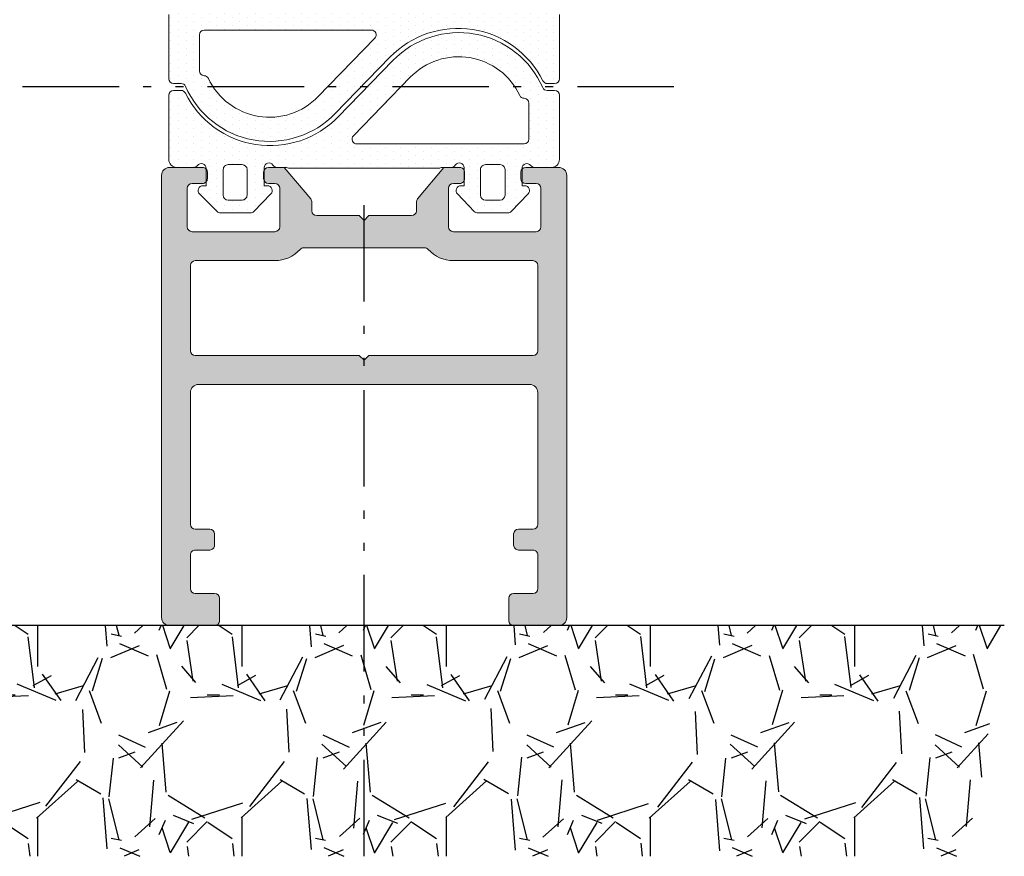
# Model space of a CAD drawing. Units: millimetres. Extents: x 0 to 4795, y -644 to 0.
# Drawn here: x 467 to 480, y -493 to -482 of the extents above; entities that cross this region are included whole.
import ezdxf

# ---------------------------------------------------------------- set-up
doc = ezdxf.new("R2010")
doc.units = ezdxf.units.MM
doc.linetypes.add('ACAD_ISO12W100', pattern=[21, 12, -3, 0, -3, 0, -3])
doc.linetypes.add('CENTRO', pattern=[2, 1.25, -0.25, 0.25, -0.25])
doc.layers.add('EJES', color=7, linetype='CENTRO')
doc.layers.add('SOMBREADOS', color=250, linetype='Continuous')
doc.layers.add('juntas', color=7, linetype='Continuous', lineweight=15)
doc.layers.add('perfiles', color=7, linetype='Continuous', lineweight=15)
pattern_1 = [(270, (1236.617906790172, 562.6682723460779), (-0.09524999999999997, -0.04762500000000001), [0, -0.09524999999999999])]

msp = doc.modelspace()

# ---------------------------------------------------------------- hatches: boundary and pattern name
h = msp.add_hatch()
h.set_pattern_fill('GRAVEL', color=252, scale=0.1, angle=89.99999999999997, style=0)
h.set_pattern_definition([(41.9872, (522.0918718199566, 838.5573915528955), (22.86002808951259, 20.32001726589601), [0.3417209999999992, -33.83049999999989]), (85.03029999999991, (522.3458718199565, 838.785991552895), (-2.539982075387475, -30.48004930617913), [0.586405, -58.054]), (137.4895999999999, (522.3966718199565, 839.3701915528952), (27.94002729246041, -25.3999815183317), [0.4134819999999997, -40.93469999999996]), (2.726299999999891, (523.0316718199567, 840.3607915528953), (-50.79998365336643, -2.539988970828145), [0.5340049999999981, -52.86639999999988]), (337.1663, (523.565071819957, 840.3861915528948), (-30.4800173300511, 12.70003605550192), [0.523634, -51.8398]), (272.7262999999999, (524.0476718199563, 840.1829915528949), (-2.539988970828147, 50.79998365336643), [0.5340049999999982, -52.86639999999989]), (232.3057999999999, (524.0730718199568, 839.6495915528956), (25.39997735698492, 33.02002086123992), [0.7061939999999999, -69.9131]), (197.7446999999999, (523.6412718199565, 839.0907915528949), (-55.8800162060364, -17.78003556546717), [0.6667200000000001, -66.0053]), (148.5704, (523.0062718199563, 838.887591552895), (-33.01996115997267, 20.32000523526451), [0.5358130000000001, -53.04550000000001]), (94.7635999999998, (522.5490718199565, 839.1669915528953), (2.53997616272114, -27.93997805305446), [0.6117129999999971, -29.97389999999988]), (47.60259999999999, (522.4982718199565, 839.7765915528951), (27.93996365063699, 30.4800009172397), [0.7910780000000001, -78.3168]), (131.1859, (523.0570718199563, 837.8461915528949), (-15.23997655712399, 17.77998867422474), [0.2700049999999998, -26.73059999999998]), (98.53079999999983, (522.8792718199568, 838.0493915528948), (5.080012800045681, -33.01994959559141), [0.5136819999999965, -50.85459999999978]), (44.99999999999994, (522.8030718199564, 838.5573915528955), (2.539998268700197, -8.668221930793405e-16), [0.3592090000000001, -3.23289]), (66.80140000000004, (522.4982718199565, 838.735191552895), (-5.080022274306273, -12.70004282559083), [0.1934409999999993, -19.1505999999999]), (338.1986, (522.5744718199569, 838.9129915528954), (-7.620004908731863, 2.540001781894513), [0.273566, -13.4048]), (239.0362, (522.8284718199568, 838.8113915528954), (-5.080003958660559, -7.619991954808225), [0.4443199999999986, -14.36629999999995]), (108.4348999999999, (522.5998718199564, 838.4303915528951), (2.539996222465074, -5.080002318180983), [0.3212869999999999, -7.710899999999998]), (253.6105, (522.5744718199569, 840.3861915528948), (-7.619984149967819, -25.40001401396935), [0.450088, -44.55880000000001]), (199.6537999999999, (522.4474718199565, 839.9543915528955), (27.93996048854501, 10.15997168867649), [0.3775989999999997, -37.38219999999996]), (336.8013999999999, (522.0918718199566, 838.4303915528951), (-12.70004282559083, 5.080022274306272), [0.3868799999999995, -18.95719999999997]), (286.3894999999999, (522.4474718199565, 838.2779915528952), (-7.619984149967798, 25.40001401396935), [0.4500879999999978, -44.55879999999978]), (290.5559999999999, (524.1492718199563, 840.3861915528948), (-5.07999383605013, 12.70001576425591), [0.4340349999999999, -21.2677]), (335.2248999999999, (524.3016718199563, 839.979791552895), (-27.93998702615666, 12.69997040362686), [0.363671999999999, -36.00359999999988]), (203.1985999999999, (524.6318718199566, 838.4049915528956), (-12.70004282559084, -5.08002227430626), [0.3868799999999998, -18.95719999999999]), (252.646, (524.2762718199567, 838.2525915528956), (10.15998467560565, 33.02000178185996), [0.4257829999999987, -42.15239999999984]), (200.5559999999998, (524.6318718199566, 839.6495915528956), (12.70001576425591, 5.079993836050137), [0.2170179999999999, -21.48479999999999]), (168.6901, (524.6318718199566, 838.5573915528955), (-10.15996746090262, 2.539987462887353), [0.1295149999999996, -12.82199999999997]), (104.0361999999998, (524.5048718199562, 838.5827915528951), (2.539995604123638, -7.620005354697176), [0.523633999999999, -9.949049999999984]), (83.99099999999983, (524.3778718199567, 839.0907915528949), (-2.539994068547874, -25.39996254442795), [0.4852669999999999, -48.0414]), (326.3099, (523.0570718199563, 838.8113915528954), (-5.079995099231838, 2.540000871307236), [0.366324, -8.791780000000001]), (276.8427999999999, (523.3618718199561, 838.6081915528955), (5.080022751654816, -43.18001785664342), [0.6395569999999984, -63.3159999999999]), (209.0545999999999, (523.4380718199566, 837.9731915528953), (17.77995761083413, 10.15997636582908), [0.261508, -25.8894]), (180, (523.2094718199562, 837.8461915528949), (-2.539999999999999, 2.540000000000001), [0.1524, -2.3876]), (149.7436, (524.3016718199563, 839.1415915528949), (17.77999103247756, -10.15997846683612), [0.3528669999999999, -34.93389999999999]), (221.9871999999999, (523.9968718199564, 839.3193915528952), (-22.86002808951259, -20.320017265896), [0.6834429999999996, -33.48879999999998]), (270, (523.4888718199566, 838.8621915528954), (-2.540000000000001, -2.539999999999999), [0.6604000000000001, -1.8796]), (304.6951999999999, (523.4888718199566, 838.2017915528957), (-17.78000169048476, 25.3999559909537), [0.4016099999999998, -39.75929999999997]), (15.94539999999989, (523.7174718199569, 837.8715915528953), (10.16002420320363, 2.54000647970147), [0.3698289999999993, -18.12169999999995]), (62.35399999999991, (524.0730718199568, 837.9731915528953), (25.40001597472342, 48.25998304902271), [0.6021449999999987, -59.61249999999992]), (94.57389999999974, (524.3524718199562, 838.5065915528955), (-2.539987711219443, 33.02000760474751), [0.6370289999999968, -63.06579999999974]), (94.57389999999974, (524.3524718199562, 838.5065915528955), (-2.539987711219443, 33.02000760474751), [0.6370289999999968, -63.06579999999974])])
h.paths.add_polyline_path([(452.0445362747771, -489.692111921928), (453.4796243560206, -492.5621732753127), (479.2230988168387, -492.5621732753127), (479.6505556148679, -489.692111921928)])
at = {"layer": 'juntas'}
h = msp.add_hatch(dxfattribs=at)
h.set_pattern_fill('DOTS', color=252, scale=0.06, angle=89.99999999999993, style=0)
h.set_pattern_definition(pattern_1)
edge = h.paths.add_edge_path()
edge.add_line((469.4103380400395, -482.9488772658099), (469.3169736576513, -482.9488772658099))
edge.add_arc((469.3169736576504, -482.8888772658095), 0.05999999999999091, 539.9999999999891, 629.9999999999973, ccw=False)
edge.add_line((469.25697365765, -482.8888772658095), (469.25697365765, -482.0921119219277))
edge.add_arc((469.3569736576503, -482.0921119219286), 0.1, 450.00000000000324, 540, ccw=False)
edge.add_line((469.3569736576503, -481.9921119219282), (469.5661676947077, -481.9921119219282))
edge.add_arc((469.5661676947041, -482.0521119219286), 0.06000000000000227, 396.50336086447254, 449.99999999723974, ccw=False)
edge.add_arc((469.6626263308674, -481.980727529309), 0.05999999999999748, 576.5033608661081, 720)
edge.add_line((469.7226263308669, -481.980727529309), (469.7226263308669, -481.7634887242768))
edge.add_line((469.7226263308669, -481.7634887242759), (469.6896898783982, -481.7634887242759))
edge.add_arc((469.6896898783982, -481.7034887242764), 0.06000000000000227, 496.1243778835129, 630, ccw=False)
edge.add_line((469.646439114131, -481.6619030129052), (469.8566838650152, -481.4432402593004))
edge.add_arc((469.8999346292824, -481.4848259706716), 0.06000000000000083, 449.99999999999727, 496.124377883511, ccw=False)
edge.add_line((469.8999346292824, -481.4248259706712), (470.2734946306393, -481.4248259706712))
edge.add_arc((470.2734946306393, -481.4848259706716), 0.06000000000000227, 403.8756221164871, 449.99999999999727, ccw=False)
edge.add_line((470.3167453949075, -481.4432402593004), (470.5269901457916, -481.6619030129052))
edge.add_arc((470.4837393815235, -481.7034887242764), 0.06000000000000288, 270, 403.8756221164871, ccw=False)
edge.add_line((470.4837393815235, -481.7634887242759), (470.4423277472254, -481.7634887242759))
edge.add_line((470.4423277472254, -481.7634887242759), (470.4423277472254, -481.9875049141267))
edge.add_arc((470.5023277472258, -481.9875049141231), 0.05999999999999944, 540.0000000041254, 687.4257759720124)
edge.add_arc((470.6034511102155, -482.0521119219286), 0.06000000000000021, 449.9999999999918, 507.4257759754788, ccw=False)
edge.add_line((470.6034511102155, -481.9921119219282), (470.7302083137695, -481.9921119219282))
edge.add_line((470.7302083137686, -481.9921119219282), (470.7470897735104, -481.9836367400987))
edge.add_line((470.7470897735104, -481.9836367400987), (472.6267886378721, -481.9836367400987))
edge.add_line((472.6267886378721, -481.9836367400987), (472.6521452794443, -481.9921119219291))
edge.add_line((472.6521452794443, -481.9921119219282), (472.7704448025936, -481.9921119219282))
edge.add_arc((472.7704448025909, -482.0521119219286), 0.06000000000000227, 392.58974161771164, 449.9999999973646, ccw=False)
edge.add_arc((472.8715506641577, -481.9874775289411), 0.06000000000000529, 572.5897416191392, 719.9999999999892)
edge.add_line((472.9315506641581, -481.9874775289411), (472.9315506641581, -481.7634887242759))
edge.add_line((472.9315506641581, -481.7634887242759), (472.890207933777, -481.7634887242759))
edge.add_arc((472.890207933777, -481.7034887242764), 0.06000000000000227, 496.1243778835129, 630, ccw=False)
edge.add_line((472.8469571695089, -481.6619030129052), (473.057201920393, -481.4432402593004))
edge.add_arc((473.1004526846602, -481.4848259706716), 0.06000000000000083, 449.99999999999727, 496.124377883511, ccw=False)
edge.add_line((473.1004526846602, -481.4248259706712), (473.4739838016724, -481.4248259706712))
edge.add_arc((473.4739838016724, -481.4848259706716), 0.06000000000000227, 405.00000000000574, 450.00000000000273, ccw=False)
edge.add_line((473.5164102085439, -481.4423995638001), (473.7350729621487, -481.6610623174049))
edge.add_arc((473.6926465552772, -481.7034887242764), 0.0600000000000029, 270, 405.0000000000038, ccw=False)
edge.add_line((473.6926465552772, -481.7634887242759), (473.6512520805156, -481.7634887242759))
edge.add_line((473.6512520805165, -481.7634887242759), (473.6512520805165, -481.980766175355))
edge.add_arc((473.711252080516, -481.9807661753523), 0.05999999999999944, 540.0000000037454, 683.5195912206935)
edge.add_arc((473.8077393047763, -482.0521119219286), 0.05999999999999209, 449.99999999999454, 503.5195912237002, ccw=False)
edge.add_line((473.8077393047763, -481.9921119219282), (474.0169736576502, -481.9921119219282))
edge.add_arc((474.0169736576502, -482.0921119219286), 0.1, 360, 449.9999999999967, ccw=False)
edge.add_line((474.1169736576505, -482.0921119219286), (474.1169736576505, -482.8888772658104))
edge.add_arc((474.0569736576501, -482.8888772658095), 0.06000000000000227, 270, 360.0000000000108, ccw=False)
edge.add_line((474.0569736576501, -482.9488772658099), (473.9646914707139, -482.9488772658099))
edge.add_arc((473.9646914707139, -482.8888772658095), 0.06000000000000227, 206.545422017855, 270.0000000000434, ccw=False)
edge.add_arc((472.8554118355244, -483.4430421248119), 1.179999999999995, 386.5454220178264, 495.8606692169645)
edge.add_line((472.0085867021555, -482.6212835267463), (471.3281450426314, -483.322481056571))
edge.add_arc((470.5100258459872, -482.528578682168), 1.14, 203.5937343190214, 315.8606692169643, ccw=False)
edge.add_arc((469.4103380400395, -483.0088772658103), 0.06000000000000127, 383.5937343190252, 449.9999999999947)
edge = h.paths.add_edge_path(flags=16)
edge.add_arc((469.6969736576505, -482.7911860826828), 0.05999999999999659, 540.0000000022146, 629.247372493251)
edge.add_arc((469.6953974036171, -482.9111757298326), 0.06000000000000693, 385.1574889366273, 449.2473724932212, ccw=False)
edge.add_arc((470.5100258459872, -482.528578682168), 0.8399999999999945, 565.1574889366188, 675.860669216965)
edge.add_line((471.1128505171994, -483.1135593790962), (471.8194354872323, -482.3854210755937))
edge.add_arc((471.7763765821458, -482.3436367400984), 0.06000000000000351, 315.860669216958, 450.0000000000027)
edge.add_line((471.7763765821458, -482.2836367400989), (469.6969736576505, -482.2836367400989))
edge.add_arc((469.6969736576505, -482.3436367400984), 0.05999999999999091, 450, 540.0000000000108)
edge.add_line((469.6369736576501, -482.3436367400984), (469.6369736576501, -482.7911860826846))
edge = h.paths.add_edge_path(flags=16)
edge.add_line((469.9942991648597, -482.0260126492478), (470.1791300950629, -482.0260126492478))
edge.add_arc((470.1791300950629, -481.9660126492474), 0.05999999999999091, 630, 720.0000000000109)
edge.add_line((470.2391300950624, -481.9660126492474), (470.2391300950624, -481.6457166176026))
edge.add_arc((470.1791300950629, -481.6457166176026), 0.06000000000000227, 359.9999999999891, 450)
edge.add_line((470.1791300950629, -481.5857166176031), (469.9942991648606, -481.5857166176031))
edge.add_arc((469.9942991648597, -481.6457166176026), 0.05999999999999091, 450, 540.0000000000108)
edge.add_line((469.9342991648593, -481.6457166176026), (469.9342991648593, -481.9660126492474))
edge.add_arc((469.9942991648597, -481.9660126492474), 0.06000000000000227, 539.9999999999892, 630)
edge = h.paths.add_edge_path(flags=16)
edge.add_line((473.20322349815, -482.0260126492478), (473.3795792465228, -482.0260126492478))
edge.add_arc((473.3795792465237, -481.9660126492474), 0.05999999999999091, 630, 720.0000000000109)
edge.add_line((473.4395792465232, -481.9660126492474), (473.4395792465232, -481.6457166176026))
edge.add_arc((473.3795792465237, -481.6457166176026), 0.06000000000000227, 359.9999999999891, 450)
edge.add_line((473.3795792465237, -481.5857166176031), (473.2032234981509, -481.5857166176031))
edge.add_arc((473.20322349815, -481.6457166176026), 0.05999999999999091, 450, 540.0000000000108)
edge.add_line((473.1432234981505, -481.6457166176026), (473.1432234981505, -481.9660126492474))
edge.add_arc((473.20322349815, -481.9660126492474), 0.06000000000000227, 539.9999999999892, 630)
h = msp.add_hatch(dxfattribs=at)
h.set_pattern_fill('DOTS', color=252, scale=0.06, angle=89.99999999999993, style=0)
h.set_pattern_definition(pattern_1)
edge = h.paths.add_edge_path()
edge.add_line((473.963609275261, -483.0353465780465), (474.0569736576501, -483.0353465780465))
edge.add_arc((474.0569736576501, -483.0953465780469), 0.05999999999999091, 719.9999999999891, 809.9999999999973, ccw=False)
edge.add_line((474.1169736576505, -483.0953465780469), (474.1169736576505, -483.8921119219287))
edge.add_arc((474.0169736576502, -483.8921119219278), 0.1, 630.0000000000032, 720, ccw=False)
edge.add_line((474.0169736576502, -483.9921119219282), (473.8077796205928, -483.9921119219282))
edge.add_arc((473.8077796205955, -483.9321119219287), 0.06000000000000227, 576.5033608644725, 629.9999999972398, ccw=False)
edge.add_arc((473.7113209844331, -484.0034963145483), 0.05999999999999748, 756.5033608661081, 900)
edge.add_line((473.6513209844336, -484.0034963145483), (473.6513209844336, -484.2207351195814))
edge.add_line((473.6513209844336, -484.2207351195805), (473.6842574369023, -484.2207351195805))
edge.add_arc((473.6842574369023, -484.2807351195809), 0.06000000000000227, 676.1243778835129, 810, ccw=False)
edge.add_line((473.7275082011695, -484.3223208309512), (473.5172634502853, -484.540983584556))
edge.add_arc((473.4740126860181, -484.4993978731848), 0.06000000000000083, 629.9999999999973, 676.124377883511, ccw=False)
edge.add_line((473.4740126860181, -484.5593978731852), (473.1004526846611, -484.5593978731852))
edge.add_arc((473.1004526846602, -484.4993978731848), 0.06000000000000227, 583.8756221164871, 629.9999999999973, ccw=False)
edge.add_line((473.057201920393, -484.540983584556), (472.8469571695098, -484.3223208309512))
edge.add_arc((472.890207933777, -484.2807351195809), 0.06000000000000288, 450, 583.8756221164871, ccw=False)
edge.add_line((472.890207933777, -484.2207351195805), (472.9316195680751, -484.2207351195805))
edge.add_line((472.9316195680751, -484.2207351195805), (472.9316195680751, -483.9967189297297))
edge.add_arc((472.8716195680747, -483.9967189297342), 0.05999999999999944, 720.0000000041254, 867.4257759720124)
edge.add_arc((472.770496205085, -483.9321119219287), 0.06000000000000021, 629.9999999999919, 687.4257759754788, ccw=False)
edge.add_line((472.770496205085, -483.9921119219282), (472.6437390015319, -483.9921119219282))
edge.add_line((472.6437390015319, -483.9921119219282), (472.6268575417891, -484.0005871037577))
edge.add_line((472.6268575417891, -484.0005871037586), (470.7471586774275, -484.0005871037586))
edge.add_line((470.7471586774284, -484.0005871037586), (470.7218020358562, -483.9921119219282))
edge.add_line((470.7218020358562, -483.9921119219282), (470.6035025127069, -483.9921119219282))
edge.add_arc((470.6035025127096, -483.9321119219287), 0.06000000000000227, 572.5897416177118, 629.9999999973647, ccw=False)
edge.add_arc((470.5023966511428, -483.9967463149153), 0.06000000000000529, 752.5897416191392, 899.9999999999891)
edge.add_line((470.4423966511424, -483.9967463149153), (470.4423966511424, -484.2207351195805))
edge.add_line((470.4423966511424, -484.2207351195805), (470.4837393815235, -484.2207351195805))
edge.add_arc((470.4837393815235, -484.2807351195809), 0.06000000000000227, 676.1243778835129, 810, ccw=False)
edge.add_line((470.5269901457916, -484.3223208309512), (470.3167453949084, -484.540983584556))
edge.add_arc((470.2734946306393, -484.4993978731848), 0.06000000000000083, 629.9999999999973, 676.124377883511, ccw=False)
edge.add_line((470.2734946306393, -484.5593978731852), (469.8999635136281, -484.5593978731852))
edge.add_arc((469.8999635136281, -484.4993978731848), 0.06000000000000227, 585.0000000000057, 630.0000000000027, ccw=False)
edge.add_line((469.8575371067566, -484.5418242800563), (469.6388743531518, -484.3231615264515))
edge.add_arc((469.6813007600233, -484.2807351195809), 0.0600000000000029, 450, 585.0000000000039, ccw=False)
edge.add_line((469.6813007600233, -484.2207351195805), (469.7226952347839, -484.2207351195805))
edge.add_line((469.7226952347839, -484.2207351195805), (469.7226952347839, -484.0034576685014))
edge.add_arc((469.6626952347845, -484.003457668505), 0.05999999999999944, 720.0000000037454, 863.5195912206935)
edge.add_arc((469.5662080105242, -483.9321119219287), 0.05999999999999209, 629.9999999999945, 683.5195912237002, ccw=False)
edge.add_line((469.5662080105242, -483.9921119219282), (469.3569736576503, -483.9921119219282))
edge.add_arc((469.3569736576503, -483.8921119219278), 0.1, 540, 629.9999999999968, ccw=False)
edge.add_line((469.25697365765, -483.8921119219278), (469.25697365765, -483.095346578046))
edge.add_arc((469.3169736576504, -483.0953465780469), 0.06000000000000227, 450, 540.0000000000108, ccw=False)
edge.add_line((469.3169736576504, -483.0353465780465), (469.4092558445866, -483.0353465780465))
edge.add_arc((469.4092558445857, -483.0953465780469), 0.06000000000000227, 386.545422017855, 450.00000000004337, ccw=False)
edge.add_arc((470.5185354797761, -482.5411817190445), 1.179999999999995, 566.5454220178265, 675.8606692169645)
edge.add_line((471.365360613145, -483.3629403171101), (472.0458022726691, -482.6617427872854))
edge.add_arc((472.8639214693123, -483.4556451616884), 1.14, 383.5937343190214, 495.8606692169643, ccw=False)
edge.add_arc((473.963609275261, -482.975346578047), 0.06000000000000127, 563.5937343190252, 629.9999999999947)
edge = h.paths.add_edge_path(flags=16)
edge.add_arc((473.67697365765, -483.1930377611745), 0.05999999999999659, 720.0000000022147, 809.2473724932509)
edge.add_arc((473.6785499116834, -483.0730481140247), 0.06000000000000693, 565.1574889366273, 629.2473724932212, ccw=False)
edge.add_arc((472.8639214693123, -483.4556451616884), 0.8399999999999945, 745.157488936619, 855.8606692169649)
edge.add_line((472.2610967981011, -482.8706644647602), (471.5545118280681, -483.5988027682627))
edge.add_arc((471.5975707331547, -483.640587103758), 0.06000000000000351, 495.860669216958, 630.0000000000027)
edge.add_line((471.5975707331547, -483.7005871037584), (473.67697365765, -483.7005871037584))
edge.add_arc((473.67697365765, -483.640587103758), 0.05999999999999091, 630, 720.0000000000109)
edge.add_line((473.7369736576504, -483.640587103758), (473.7369736576504, -483.1930377611718))
edge = h.paths.add_edge_path(flags=16)
edge.add_line((473.3796481504407, -483.9582111946095), (473.1948172202376, -483.9582111946095))
edge.add_arc((473.1948172202376, -484.018211194609), 0.05999999999999091, 809.9999999999999, 900.0000000000108)
edge.add_line((473.1348172202381, -484.018211194609), (473.1348172202381, -484.3385072262538))
edge.add_arc((473.1948172202376, -484.3385072262538), 0.06000000000000227, 539.9999999999892, 630)
edge.add_line((473.1948172202376, -484.3985072262542), (473.3796481504407, -484.3985072262542))
edge.add_arc((473.3796481504407, -484.3385072262538), 0.05999999999999091, 630, 720.0000000000109)
edge.add_line((473.4396481504411, -484.3385072262538), (473.4396481504411, -484.018211194609))
edge.add_arc((473.3796481504407, -484.018211194609), 0.06000000000000227, 719.9999999999892, 809.9999999999999)
edge = h.paths.add_edge_path(flags=16)
edge.add_line((470.1707238171505, -483.9582111946095), (469.9943680687777, -483.9582111946095))
edge.add_arc((469.9943680687768, -484.018211194609), 0.05999999999999091, 809.9999999999999, 900.0000000000108)
edge.add_line((469.9343680687773, -484.018211194609), (469.9343680687773, -484.3385072262538))
edge.add_arc((469.9943680687768, -484.3385072262538), 0.06000000000000227, 539.9999999999892, 630)
edge.add_line((469.9943680687768, -484.3985072262542), (470.1707238171496, -484.3985072262542))
edge.add_arc((470.1707238171505, -484.3385072262538), 0.05999999999999091, 630, 720.0000000000109)
edge.add_line((470.23072381715, -484.3385072262538), (470.23072381715, -484.018211194609))
edge.add_arc((470.1707238171505, -484.018211194609), 0.06000000000000227, 719.9999999999892, 809.9999999999999)
at = {"layer": 'SOMBREADOS'}
h = msp.add_hatch(color=256, dxfattribs=at)
edge = h.paths.add_edge_path(flags=16)
edge.add_line((471.6269392056913, -486.3321119219283), (471.6869392056908, -486.3921119219287))
edge.add_line((471.6869392056917, -486.3921119219278), (471.7469392056921, -486.3321119219283))
edge.add_line((471.7469392056912, -486.3321119219283), (473.7869392056912, -486.3321119219283))
edge.add_arc((473.7869392056921, -486.2721119219289), 0.05999999999999091, 269.999999999981, 359.9999999999566)
edge.add_line((473.8469392056916, -486.2721119219289), (473.8469392056916, -485.2121119219285))
edge.add_arc((473.7869392056912, -485.2121119219285), 0.06000000000002786, 360, 449.9999999999756)
edge.add_line((473.7869392056921, -485.1521119219281), (472.7969392056914, -485.1521119219281))
edge.add_arc((472.7969392057023, -484.7321119219325), 0.4199999999954798, 221.810314895343, 269.9999999985065, ccw=False)
edge.add_arc((472.4391683293045, -485.0521119219286), 0.05999999999999054, 401.810314896847, 450.0000000000488)
edge.add_line((472.4391683293045, -484.9921119219282), (470.9347100820753, -484.9921119219282))
edge.add_arc((470.9347100820808, -485.0521119219259), 0.05999999999771717, 90.00000000494502, 138.1896851089019)
edge.add_arc((470.5769392056839, -484.7321119219334), 0.4199999999953413, 270.00000000109185, 318.1896851039825, ccw=False)
edge.add_line((470.576939205692, -485.1521119219281), (469.5869392056923, -485.1521119219281))
edge.add_arc((469.5869392056914, -485.2121119219285), 0.05999999999999091, 90.00000000001084, 180)
edge.add_line((469.5269392056919, -485.2121119219285), (469.5269392056919, -486.2721119219279))
edge.add_arc((469.5869392056914, -486.2721119219289), 0.05999999999999091, 180.0000000000434, 270.0000000000109)
edge.add_line((469.5869392056914, -486.3321119219283), (471.6269392056913, -486.3321119219283))
edge = h.paths.add_edge_path()
edge.add_arc((469.8269392056911, -489.6321119219285), 0.05999999999999091, 270.0000000000272, 360)
edge.add_line((469.8869392056915, -489.6321119219285), (469.8869392056915, -489.3521119219288))
edge.add_arc((469.8269392056911, -489.3521119219288), 0.06000000000001365, 360, 449.9999999999674)
edge.add_line((469.8269392056911, -489.2921119219284), (469.5869392056914, -489.2921119219284))
edge.add_arc((469.5869392056914, -489.232111921928), 0.05999999999999091, 180, 269.99999999996743, ccw=False)
edge.add_line((469.5269392056919, -489.232111921928), (469.5269392056919, -488.8121119219279))
edge.add_arc((469.5869392056914, -488.8121119219279), 0.05999999999999659, 89.99999999994043, 179.9999999999566, ccw=False)
edge.add_line((469.5869392056914, -488.7521119219284), (469.7669392056907, -488.7521119219284))
edge.add_arc((469.7669392056916, -488.692111921928), 0.06000000000003639, 269.9999999999403, 359.9999999999566)
edge.add_line((469.8269392056911, -488.692111921928), (469.8269392056911, -488.5521119219277))
edge.add_arc((469.7669392056916, -488.5521119219277), 0.05999999999999659, 360.0000000000434, 449.9999999999783)
edge.add_line((469.7669392056916, -488.4921119219282), (469.5869392056923, -488.4921119219282))
edge.add_arc((469.5869392056914, -488.4321119219278), 0.06000000000003639, 180.0000000000434, 269.99999999998374, ccw=False)
edge.add_line((469.5269392056919, -488.4321119219287), (469.5269392056919, -486.7921119219284))
edge.add_arc((469.6269392056913, -486.7921119219284), 0.1, 90, 180, ccw=False)
edge.add_line((469.6269392056913, -486.692111921928), (473.7469392056912, -486.692111921928))
edge.add_arc((473.7469392056912, -486.7921119219284), 0.1000000000000455, 360, 449.99999999999346, ccw=False)
edge.add_line((473.8469392056916, -486.7921119219284), (473.8469392056916, -488.4321119219278))
edge.add_arc((473.7869392056921, -488.4321119219287), 0.05999999999989996, 270.0000000001031, 360.00000000004337, ccw=False)
edge.add_line((473.7869392056921, -488.4921119219282), (473.6069392056927, -488.4921119219282))
edge.add_arc((473.6069392056918, -488.5521119219277), 0.06000000000003639, 90.00000000002169, 179.9999999999566)
edge.add_line((473.5469392056914, -488.5521119219277), (473.5469392056914, -488.692111921928))
edge.add_arc((473.6069392056918, -488.692111921928), 0.05999999999999091, 180.0000000000434, 270.0000000000597)
edge.add_line((473.6069392056918, -488.7521119219284), (473.7869392056921, -488.7521119219284))
edge.add_arc((473.7869392056921, -488.8121119219279), 0.06000000000003639, 4.348521542851813e-11, 90.00000000006253, ccw=False)
edge.add_line((473.8469392056916, -488.8121119219279), (473.8469392056916, -489.232111921928))
edge.add_arc((473.7869392056921, -489.232111921928), 0.06000000000001648, 270.0000000000353, 360, ccw=False)
edge.add_line((473.7869392056921, -489.2921119219284), (473.5469392056914, -489.2921119219284))
edge.add_arc((473.5469392056914, -489.3521119219288), 0.05999999999999091, 90.00000000002981, 180)
edge.add_line((473.4869392056919, -489.3521119219288), (473.4869392056919, -489.6321119219285))
edge.add_arc((473.5469392056914, -489.6321119219285), 0.06000000000001648, 180, 269.9999999999702)
edge.add_line((473.5469392056914, -489.692111921928), (474.1069392056909, -489.692111921928))
edge.add_arc((474.1069392056918, -489.5921119219286), 0.1, 269.9999999999919, 360)
edge.add_line((474.2069392056912, -489.5921119219286), (474.2069392056912, -484.0921119219286))
edge.add_arc((474.1069392056918, -484.0921119219286), 0.1, 360, 450)
edge.add_line((474.1069392056918, -483.9921119219282), (473.696939205691, -483.9921119219282))
edge.add_arc((473.6969392056919, -484.0521119219277), 0.05999999999994543, 449.9999999999973, 540)
edge.add_line((473.6369392056915, -484.0521119219277), (473.6369392056915, -484.1321119219276))
edge.add_arc((473.6969392056919, -484.1321119219285), 0.05999999999999091, 179.9999999999566, 269.9999999999565)
edge.add_line((473.6969392056919, -484.192111921928), (473.826939205692, -484.192111921928))
edge.add_arc((473.826939205692, -484.2521119219284), 0.05999999999999091, 360, 449.9999999999864, ccw=False)
edge.add_line((473.8869392056915, -484.2521119219284), (473.8869392056915, -484.7321119219289))
edge.add_arc((473.826939205692, -484.732111921928), 0.05999999999997954, 269.99999999998374, 359.9999999999566, ccw=False)
edge.add_line((473.826939205692, -484.7921119219284), (472.7969392056914, -484.7921119219284))
edge.add_arc((472.7969392056914, -484.732111921928), 0.05999999999999091, 179.9999999999566, 269.9999999999566, ccw=False)
edge.add_line((472.7369392056919, -484.732111921928), (472.7369392056919, -484.2521119219275))
edge.add_arc((472.7969392056914, -484.2521119219284), 0.05999999999993975, 89.99999999999449, 180, ccw=False)
edge.add_line((472.7969392056914, -484.192111921928), (472.8769392056913, -484.192111921928))
edge.add_arc((472.8769392056913, -484.1321119219285), 0.05999999999999091, 270.0000000000434, 360.0000000000434)
edge.add_line((472.9369392056917, -484.1321119219285), (472.9369392056917, -484.0521119219286))
edge.add_arc((472.8769392056913, -484.0521119219277), 0.05999999999993975, 360, 450.0000000000054)
edge.add_line((472.8769392056913, -483.9921119219282), (472.6797814618997, -483.9921119219282))
edge.add_line((472.6797814618997, -483.9921119219282), (472.3509765391047, -484.3839663699321))
edge.add_arc((472.3969392056918, -484.4225336265138), 0.0600000000000526, 140.0000000000325, 180.0000000000434)
edge.add_line((472.3369392056914, -484.4225336265138), (472.3369392056914, -484.5321119219282))
edge.add_arc((472.2769392056919, -484.5321119219282), 0.05999999999999659, 269.9999999999946, 360, ccw=False)
edge.add_line((472.2769392056919, -484.5921119219286), (471.7469392056921, -484.5921119219286))
edge.add_line((471.7469392056921, -484.5921119219286), (471.6869392056917, -484.6521119219281))
edge.add_line((471.6869392056917, -484.6521119219281), (471.6269392056922, -484.5921119219277))
edge.add_line((471.6269392056913, -484.5921119219286), (471.0969392056916, -484.5921119219286))
edge.add_arc((471.0969392056916, -484.5321119219282), 0.05999999999999091, 180, 270.0000000000054, ccw=False)
edge.add_line((471.0369392056912, -484.5321119219282), (471.0369392056912, -484.4225336265138))
edge.add_arc((470.9769392056917, -484.4225336265138), 0.06000000000005343, 359.9999999999566, 399.9999999999675)
edge.add_line((471.0229018722787, -484.3839663699321), (470.6940969494838, -483.9921119219282))
edge.add_line((470.6940969494838, -483.9921119219282), (470.4969392056921, -483.9921119219282))
edge.add_arc((470.4969392056912, -484.0521119219286), 0.05999999999999091, 449.9999999999511, 539.9999999999566)
edge.add_line((470.4369392056917, -484.0521119219277), (470.4369392056917, -484.1321119219276))
edge.add_arc((470.4969392056912, -484.1321119219285), 0.06000000000003639, 180, 270)
edge.add_line((470.4969392056912, -484.192111921928), (470.5769392056911, -484.192111921928))
edge.add_arc((470.576939205692, -484.2521119219284), 0.05999999999999091, 4.348521542851813e-11, 90.00000000004889, ccw=False)
edge.add_line((470.6369392056915, -484.2521119219284), (470.6369392056915, -484.7321119219289))
edge.add_arc((470.5769392056911, -484.732111921928), 0.06000000000003639, 270, 360, ccw=False)
edge.add_line((470.5769392056911, -484.7921119219284), (469.5469392056914, -484.7921119219284))
edge.add_arc((469.5469392056914, -484.732111921928), 0.05999999999999091, 180, 269.9999999999891, ccw=False)
edge.add_line((469.4869392056919, -484.732111921928), (469.4869392056919, -484.2521119219275))
edge.add_arc((469.5469392056914, -484.2521119219284), 0.06000000000001365, 90.0000000000108, 180, ccw=False)
edge.add_line((469.5469392056914, -484.192111921928), (469.6769392056915, -484.192111921928))
edge.add_arc((469.6769392056915, -484.1321119219285), 0.05999999999999091, 270.0000000000434, 360.0000000000434)
edge.add_line((469.7369392056919, -484.1321119219285), (469.7369392056919, -484.0521119219286))
edge.add_arc((469.6769392056915, -484.0521119219277), 0.05999999999993975, 360, 450.0000000000054)
edge.add_line((469.6769392056915, -483.9921119219282), (469.2669392056916, -483.9921119219282))
edge.add_arc((469.2669392056916, -484.0921119219286), 0.1, 89.99999999999997, 180)
edge.add_line((469.1669392056913, -484.0921119219286), (469.1669392056913, -489.5921119219286))
edge.add_arc((469.2669392056916, -489.5921119219286), 0.1000000000000057, 180, 270.0000000000228)
edge.add_line((469.2669392056916, -489.692111921928), (469.826939205692, -489.692111921928))

# ---------------------------------------------------------------- linework, layer by layer
msp.add_line((479.6505556148679, -489.692111921928), (452.0445362747771, -489.692111921928))
at = {"layer": 'EJES', "linetype": 'ACAD_ISO12W100', "ltscale": 0.1}
for p, q in [((475.5391737113362, -482.9921119219282), (465.7289840545839, -482.9921119219282)), ((471.6869392056899, -492.5621732753127), (471.6869392056899, -484.2490993409513))]:
    msp.add_line(p, q, dxfattribs=at)
at = {"layer": 'juntas'}
msp.add_lwpolyline([(474.1169736576505, -482.0921119219286), (474.1169736576505, -482.8888772658095, -0.4142135623730951), (474.0569736576501, -482.9488772658099), (473.9646914707148, -482.9488772658099, -0.284171606357825), (473.9110166496569, -482.9156916944714, 0.516775475288307), (472.0085867021555, -482.6212835267463), (471.3281450426323, -483.322481056571, -0.5332043659862554), (469.4653224303368, -482.9848623366281, 0.2981427166822284), (469.4103380400395, -482.9488772658099), (469.3169736576504, -482.9488772658099, -0.4142135623730949), (469.25697365765, -482.8888772658095), (469.25697365765, -482.0921119219286, -0.4142135623730792)], format="xyb", dxfattribs=at)
for points in [[(473.963609275261, -483.0353465780465), (474.0569736576501, -483.0353465780465, -0.4142135623730949), (474.1169736576505, -483.0953465780469), (474.1169736576505, -483.8921119219278, -0.4142135623730792), (474.0169736576502, -483.9921119219282), (473.8077796205928, -483.9921119219282, -0.2377570620142395), (473.7595503025143, -483.9678041182372, 0.7231921811538243), (473.6513209844336, -484.0034963145483), (473.6513209844336, -484.2207351195805), (473.6842574369023, -484.2207351195805, -0.661105387275993), (473.7275082011695, -484.3223208309512), (473.5172634502862, -484.540983584556, -0.2040175267143979), (473.4740126860181, -484.5593978731852), (473.1004526846602, -484.5593978731852, -0.2040175267143953), (473.057201920393, -484.540983584556), (472.8469571695089, -484.3223208309512, -0.6611053872759961), (472.890207933777, -484.2207351195805), (472.9316195680751, -484.2207351195805), (472.9316195680751, -483.9967189297297, 0.7496331730998304), (472.8210578865812, -483.9644154258297, -0.2559462076133842), (472.770496205085, -483.9921119219282), (472.6437390015319, -483.9921119219282), (472.6268575417891, -484.0005871037586), (470.7471586774284, -484.0005871037586), (470.7218020358562, -483.9921119219282), (470.6035025127069, -483.9921119219282, -0.255874065113095), (470.5529495819258, -483.9644291184215, 0.7495274215790277), (470.4423966511424, -483.9967463149153), (470.4423966511424, -484.2207351195805), (470.4837393815235, -484.2207351195805, -0.661105387275997), (470.5269901457916, -484.3223208309512), (470.3167453949075, -484.540983584556, -0.2040175267143972), (470.2734946306393, -484.5593978731852), (469.8999635136281, -484.5593978731852, -0.1989123673796467), (469.8575371067566, -484.5418242800563), (469.6388743531518, -484.3231615264515, -0.6681786379193149), (469.6813007600233, -484.2207351195805), (469.7226952347839, -484.2207351195805), (469.7226952347839, -484.0034576685005, 0.7233447173174926), (469.6144516226552, -483.9677847952155, -0.2378628730970108), (469.5662080105242, -483.9921119219282), (469.3569736576503, -483.9921119219282, -0.4142135623730783), (469.25697365765, -483.8921119219278), (469.25697365765, -483.0953465780469, -0.4142135623730951), (469.3169736576504, -483.0353465780465), (469.4092558445857, -483.0353465780465, -0.284171606357825), (469.4629306656436, -483.068532149385, 0.516775475288307), (471.365360613145, -483.3629403171101), (472.0458022726682, -482.6617427872854, -0.5332043659862554), (473.9086248849637, -482.9993615072283, 0.2981427166822284)], [(469.6369736576501, -482.7911860826846, 0.4103713799605577), (469.6961855306338, -482.8511809062577, -0.2871698716072097), (469.7497059664422, -482.8856692599886, 0.5244729565616549), (471.1128505171994, -483.1135593790962), (471.8194354872323, -482.3854210755937, 0.6627601947182992), (471.7763765821458, -482.2836367400989), (469.6969736576505, -482.2836367400989, 0.4142135623730951), (469.6369736576501, -482.3436367400984)], [(473.7369736576504, -483.1930377611718, 0.4103713799605577), (473.6777617846667, -483.1330429375996, -0.2871698716072097), (473.6242413488583, -483.0985545838678, 0.5244729565616549), (472.2610967981011, -482.8706644647602), (471.5545118280681, -483.5988027682636, 0.6627601947182992), (471.5975707331547, -483.7005871037584), (473.67697365765, -483.7005871037584, 0.4142135623730951), (473.7369736576504, -483.640587103758)], [(470.1707238171505, -483.9582111946095), (469.9943680687768, -483.9582111946095, 0.4142135623730951), (469.9343680687773, -484.018211194609), (469.9343680687773, -484.3385072262538, 0.4142135623730951), (469.9943680687768, -484.3985072262542), (470.1707238171505, -484.3985072262542, 0.4142135623730951), (470.23072381715, -484.3385072262538), (470.23072381715, -484.018211194609, 0.4142135623730986)], [(473.3796481504407, -483.9582111946095), (473.1948172202376, -483.9582111946095, 0.4142135623730951), (473.1348172202381, -484.018211194609), (473.1348172202381, -484.3385072262538, 0.4142135623730951), (473.1948172202376, -484.3985072262542), (473.3796481504407, -484.3985072262542, 0.4142135623730951), (473.4396481504411, -484.3385072262538), (473.4396481504411, -484.018211194609, 0.4142135623730951)]]:
    msp.add_lwpolyline(points, format="xyb", close=True, dxfattribs=at)
at = {"layer": 'perfiles'}
for points in [[(469.8269392056911, -489.692111921928, 0.4142135623728453), (469.8869392056915, -489.6321119219285), (469.8869392056915, -489.3521119219288, 0.4142135623727899), (469.8269392056911, -489.2921119219284), (469.5869392056914, -489.2921119219284, -0.4142135623727898), (469.5269392056919, -489.232111921928), (469.5269392056919, -488.8121119219279, -0.4142135623734002), (469.5869392056914, -488.7521119219284), (469.7669392056916, -488.7521119219284, 0.4142135623734003), (469.8269392056911, -488.692111921928), (469.8269392056911, -488.5521119219277, 0.414213562372984), (469.7669392056916, -488.4921119219282), (469.5869392056914, -488.4921119219282, -0.4142135623730118), (469.5269392056919, -488.4321119219287), (469.5269392056919, -486.7921119219284, -0.414213562373095), (469.6269392056913, -486.692111921928), (473.7469392056912, -486.692111921928, -0.4142135623731616), (473.8469392056916, -486.7921119219284), (473.8469392056916, -488.4321119219287, -0.4142135623730117), (473.7869392056921, -488.4921119219282), (473.6069392056918, -488.4921119219282, 0.414213562372984), (473.5469392056914, -488.5521119219277), (473.5469392056914, -488.692111921928, 0.4142135623734003), (473.6069392056918, -488.7521119219284), (473.7869392056921, -488.7521119219284, -0.4142135623734002), (473.8469392056916, -488.8121119219279), (473.8469392056916, -489.232111921928, -0.41421356237279), (473.7869392056921, -489.2921119219284), (473.5469392056914, -489.2921119219284, 0.4142135623728176), (473.4869392056919, -489.3521119219288), (473.4869392056919, -489.6321119219285, 0.4142135623728175), (473.5469392056914, -489.692111921928), (474.1069392056918, -489.692111921928, 0.4142135623731283), (474.2069392056912, -489.5921119219286), (474.2069392056912, -484.0921119219286, 0.414213562373095), (474.1069392056918, -483.9921119219282), (473.6969392056919, -483.9921119219282, 0.4142135623731228), (473.6369392056915, -484.0521119219277), (473.6369392056915, -484.1321119219285, 0.414213562373095), (473.6969392056919, -484.192111921928), (473.826939205692, -484.192111921928, -0.414213562372901), (473.8869392056915, -484.2521119219284), (473.8869392056915, -484.732111921928, -0.4142135623730119), (473.826939205692, -484.7921119219284), (472.7969392056914, -484.7921119219284, -0.414213562373095), (472.7369392056919, -484.732111921928), (472.7369392056919, -484.2521119219284, -0.4142135623731228), (472.7969392056914, -484.192111921928), (472.8769392056913, -484.192111921928, 0.4142135623730949), (472.9369392056917, -484.1321119219285), (472.9369392056917, -484.0521119219277, 0.4142135623731228), (472.8769392056913, -483.9921119219282), (472.6797814618997, -483.9921119219282), (472.3509765391047, -484.3839663699321, 0.1763269807085142), (472.3369392056914, -484.4225336265138), (472.3369392056914, -484.5321119219282, -0.414213562373095), (472.2769392056919, -484.5921119219286), (471.7469392056921, -484.5921119219286), (471.6869392056917, -484.6521119219281), (471.6269392056913, -484.5921119219286), (471.0969392056916, -484.5921119219286, -0.414213562373095), (471.0369392056912, -484.5321119219282), (471.0369392056912, -484.4225336265138, 0.1763269807085142), (471.0229018722787, -484.3839663699321), (470.6940969494838, -483.9921119219282), (470.4969392056912, -483.9921119219282, 0.4142135623731228), (470.4369392056917, -484.0521119219277), (470.4369392056917, -484.1321119219285, 0.414213562373095), (470.4969392056912, -484.192111921928), (470.5769392056911, -484.192111921928, -0.4142135623731228), (470.6369392056915, -484.2521119219284), (470.6369392056915, -484.732111921928, -0.414213562373095), (470.5769392056911, -484.7921119219284), (469.5469392056914, -484.7921119219284, -0.4142135623729009), (469.4869392056919, -484.732111921928), (469.4869392056919, -484.2521119219284, -0.414213562372901), (469.5469392056914, -484.192111921928), (469.6769392056915, -484.192111921928, 0.4142135623730949), (469.7369392056919, -484.1321119219285), (469.7369392056919, -484.0521119219277, 0.4142135623731228), (469.6769392056915, -483.9921119219282), (469.2669392056916, -483.9921119219282, 0.414213562373095), (469.1669392056913, -484.0921119219286), (469.1669392056913, -489.5921119219286, 0.4142135623731949), (469.2669392056916, -489.692111921928)], [(471.6269392056913, -486.3321119219283), (471.6869392056917, -486.3921119219278), (471.7469392056912, -486.3321119219283), (473.7869392056921, -486.3321119219283, 0.4142135623730119), (473.8469392056916, -486.2721119219289), (473.8469392056916, -485.2121119219285, 0.4142135623730118), (473.7869392056921, -485.1521119219281), (472.7969392056914, -485.1521119219281, -0.213421765278562), (472.4838896888534, -485.0121119219277, 0.213421765278737), (472.4391683293045, -484.9921119219282), (470.9347100820753, -484.9921119219282, 0.2134217652821815), (470.8899887225291, -485.0121119219314, -0.2134217652773178), (470.576939205692, -485.1521119219281), (469.5869392056914, -485.1521119219281, 0.414213562372901), (469.5269392056919, -485.2121119219285), (469.5269392056919, -486.2721119219289, 0.4142135623731228), (469.5869392056914, -486.3321119219283)]]:
    msp.add_lwpolyline(points, format="xyb", close=True, dxfattribs=at)

doc.saveas('drawing.dxf')
